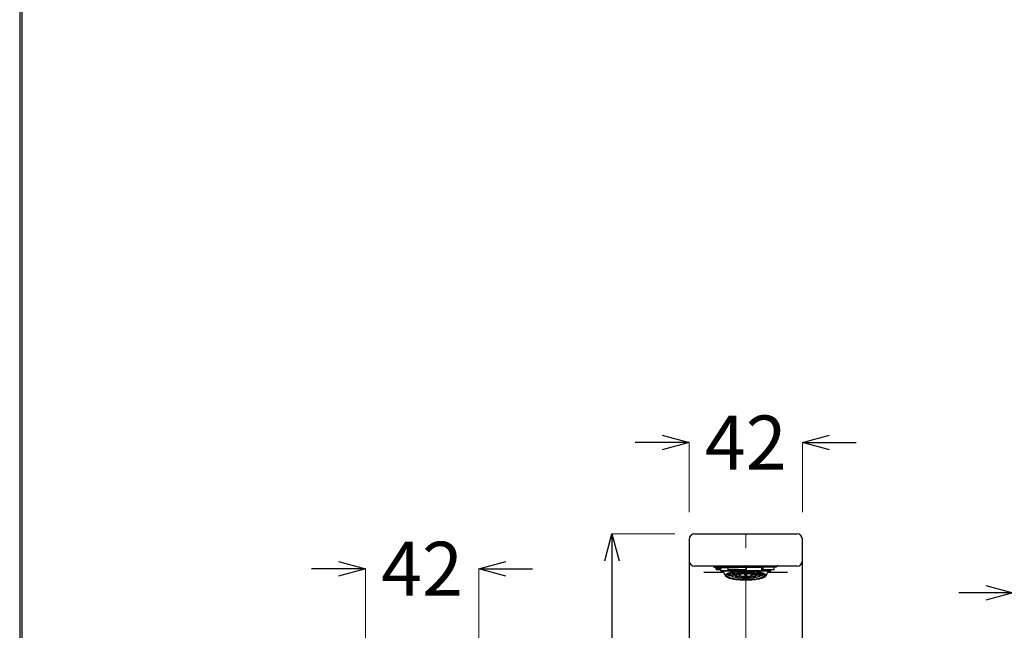
# Model space of a CAD drawing. Units: millimetres. Extents: x 1975 to 2975, y 2529 to 3964.
# Drawn here: x 1975 to 2340, y 3217 to 3443 of the extents above; entities that cross this region are included whole.
import ezdxf

# ---------------------------------------------------------------- set-up
doc = ezdxf.new("R2010")
doc.units = ezdxf.units.MM
doc.linetypes.add('CENTER', pattern=[50.8, 31.75, -6.35, 6.35, -6.35])
doc.layers.add('中心線', color=2, linetype='CENTER', lineweight=5)
doc.layers.add('標註線', color=7, linetype='Continuous', lineweight=9)
doc.layers.add('繪圖線', color=7, linetype='Continuous')
doc.styles.get("Standard").update_dxf_attribs({"font": 'msjh.ttf', "height": 20})
doc.dimstyles.get("Standard").update_dxf_attribs({"dimtxt": 20, "dimasz": 10, "dimexe": 0, "dimexo": 10, "dimgap": 5, "dimtad": 0, "dimtih": 1, "dimtoh": 1, "dimdec": 1, "dimdsep": 46, "dimtxsty": 'Standard', "dimblk": 'OPEN30', "dimcen": 0, "dimadec": 0, "dimazin": 2, "dimtfac": 1, "dimtdec": 1, "dimtofl": 0, "dimtmove": 1, "dimatfit": 3, "dimldrblk": 'OPEN30', "dimfxl": 0, "dimtolj": 1, "dimtzin": 0, "dimlwe": 9, "dimarcsym": 0})

# ---------------------------------------------------------------- blocks, each defined once
blk = doc.blocks.new('_Open30')
at = {"color": 0, "linetype": 'ByBlock', "lineweight": -2}
for p, q in [((-1, 0.268), (0, 0)), ((0, 0), (-1, -0.268)), ((0, 0), (-1, 0))]:
    blk.add_line(p, q, dxfattribs=at)
blk = doc.blocks.new('*D29')
at = {"layer": '標註線', "color": 0, "lineweight": 9}
for p, q in [((2217.8, 3252.73), (2194.49, 3252.73)), ((2208.77, 3122.73), (2194.49, 3122.73))]:
    blk.add_line(p, q, dxfattribs=at)
at = {"layer": '標註線', "color": 0, "lineweight": -2}
for p, q in [((2194.49, 3242.73), (2194.49, 3203.13)), ((2194.49, 3132.73), (2194.49, 3172.34))]:
    blk.add_line(p, q, dxfattribs=at)
at = {"layer": '標註線', "color": 0, "lineweight": -2, "xscale": 10, "yscale": 10, "zscale": 10}
for p, rotation in [((2194.49, 3252.73), 90), ((2194.49, 3122.73), 270)]:
    blk.add_blockref('_Open30', p, dxfattribs=dict(at, rotation=rotation))
at = {"layer": '標註線', "color": 0, "insert": (2194.49, 3187.73), "char_height": 20, "attachment_point": 5}
blk.add_mtext('\\A1;130', dxfattribs=at)
blk = doc.blocks.new('*D42')
at = {"layer": '標註線', "color": 0, "lineweight": -2}
for p, q in [((2093.1, 3239.77), (2083.1, 3239.77)), ((2155.1, 3239.77), (2165.1, 3239.77))]:
    blk.add_line(p, q, dxfattribs=at)
at = {"layer": '標註線', "color": 0, "lineweight": 9}
for p, q in [((2103.1, 3133.73), (2103.1, 3239.77)), ((2145.1, 3133.73), (2145.1, 3239.77))]:
    blk.add_line(p, q, dxfattribs=at)
at = {"layer": '標註線', "color": 0, "lineweight": -2, "xscale": 10, "yscale": 10, "zscale": 10}
blk.add_blockref('_Open30', (2103.1, 3239.77), dxfattribs=at)
at = {"layer": '標註線', "color": 0, "lineweight": -2, "xscale": 10, "yscale": 10, "zscale": 10, "rotation": 180}
blk.add_blockref('_Open30', (2145.1, 3239.77), dxfattribs=at)
at = {"layer": '標註線', "color": 0, "insert": (2124.1, 3239.77), "char_height": 20, "attachment_point": 5}
blk.add_mtext('\\A1;42', dxfattribs=at)
blk = doc.blocks.new('*D43')
at = {"layer": '標註線', "color": 0, "lineweight": -2}
for p, q in [((2213.1, 3286.52), (2203.1, 3286.52)), ((2275.1, 3286.52), (2285.1, 3286.52))]:
    blk.add_line(p, q, dxfattribs=at)
at = {"layer": '標註線', "color": 0, "lineweight": 9}
for p, q in [((2223.1, 3260.73), (2223.1, 3286.52)), ((2265.1, 3260.73), (2265.1, 3286.52))]:
    blk.add_line(p, q, dxfattribs=at)
at = {"layer": '標註線', "color": 0, "lineweight": -2, "xscale": 10, "yscale": 10, "zscale": 10}
blk.add_blockref('_Open30', (2223.1, 3286.52), dxfattribs=at)
at = {"layer": '標註線', "color": 0, "lineweight": -2, "xscale": 10, "yscale": 10, "zscale": 10, "rotation": 180}
blk.add_blockref('_Open30', (2265.1, 3286.52), dxfattribs=at)
at = {"layer": '標註線', "color": 0, "insert": (2244.1, 3286.52), "char_height": 20, "attachment_point": 5}
blk.add_mtext('\\A1;42', dxfattribs=at)
blk = doc.blocks.new('*D44')
at = {"layer": '標註線', "color": 0, "lineweight": -2}
for p, q in [((2333.1, 3230.89), (2323.1, 3230.89)), ((2395.1, 3230.89), (2405.1, 3230.89))]:
    blk.add_line(p, q, dxfattribs=at)
at = {"layer": '標註線', "color": 0, "lineweight": 9}
for p, q in [((2343.1, 3133.73), (2343.1, 3230.89)), ((2385.1, 3133.73), (2385.1, 3230.89))]:
    blk.add_line(p, q, dxfattribs=at)
at = {"layer": '標註線', "color": 0, "lineweight": -2, "xscale": 10, "yscale": 10, "zscale": 10}
blk.add_blockref('_Open30', (2343.1, 3230.89), dxfattribs=at)
at = {"layer": '標註線', "color": 0, "lineweight": -2, "xscale": 10, "yscale": 10, "zscale": 10, "rotation": 180}
blk.add_blockref('_Open30', (2385.1, 3230.89), dxfattribs=at)
at = {"layer": '標註線', "color": 0, "insert": (2364.1, 3230.89), "char_height": 20, "attachment_point": 5}
blk.add_mtext('\\A1;42', dxfattribs=at)

msp = doc.modelspace()

# ---------------------------------------------------------------- linework, layer by layer
at = {"lineweight": 30}
msp.add_lwpolyline([(1974.92, 2529.08), (2974.9, 2529.08), (2974.9, 3964.1), (1974.92, 3964.1)], close=True, dxfattribs=at)
at = {"color": 0}
msp.add_lwpolyline([(2974.15, 2693.55), (2974.15, 3963.35), (1975.67, 3963.35), (1975.67, 2693.55)], close=True, dxfattribs=at)
at = {"layer": '中心線'}
msp.add_line((2244.1, 3006.17), (2244.1, 3252.73), dxfattribs=at)
at = {"layer": '繪圖線', "color": 0}
for p, q in [((2225.1, 3252.73), (2263.1, 3252.73)), ((2223.1, 3250.73), (2223.1, 3123.03)), ((2265.1, 3123.04), (2265.1, 3250.73)), ((2263.1, 3240.73), (2225.1, 3240.73)), ((2228.61, 3238.52), (2235.83, 3238.52)), ((2232.26, 3240.55), (2232.1, 3240.53)), ((2232.1, 3240.53), (2232.27, 3240.43)), ((2232.48, 3240.73), (2232.16, 3240.55)), ((2232.75, 3240.16), (2232.75, 3240.43)), ((2232.75, 3240.16), (2232.96, 3240.03)), ((2232.96, 3240.03), (2233.07, 3239.97)), ((2233.1, 3239.97), (2233.1, 3239.43)), ((2233.68, 3239.43), (2233.1, 3239.43)), ((2233.68, 3239.43), (2233.68, 3240.02)), ((2233.68, 3239.43), (2233.74, 3239.48)), ((2233.68, 3239.43), (2233.68, 3239.43)), ((2234.39, 3239.43), (2233.68, 3239.43)), ((2233.74, 3240.02), (2233.74, 3239.48)), ((2233.74, 3239.48), (2234.36, 3239.48)), ((2234.36, 3239.48), (2234.36, 3240.05)), ((2234.39, 3239.43), (2234.36, 3239.48)), ((2234.39, 3239.44), (2234.39, 3240.05)), ((2234.39, 3239.43), (2234.39, 3239.43)), ((2234.45, 3239.43), (2234.39, 3239.43)), ((2234.45, 3240.05), (2234.45, 3239.43)), ((2234.75, 3240.06), (2234.75, 3239.08)), ((2234.75, 3239.08), (2253.45, 3239.08)), ((2234.8, 3239.03), (2253.4, 3239.03)), ((2237.5, 3240.12), (2237.5, 3239.45)), ((2237.5, 3239.45), (2237.52, 3239.43)), ((2237.52, 3240.12), (2237.52, 3239.43)), ((2244.24, 3239.43), (2237.52, 3239.43)), ((2237.52, 3239.43), (2237.52, 3239.43)), ((2238.4, 3238.07), (2238.4, 3237.58)), ((2238.97, 3238.05), (2239.9, 3238.05)), ((2239.9, 3238.09), (2239.05, 3238.09)), ((2239.28, 3237.45), (2239.28, 3238.05)), ((2239.9, 3238.09), (2239.9, 3238.42)), ((2239.9, 3238.07), (2239.9, 3237.58)), ((2240.58, 3237.62), (2240.58, 3238.03)), ((2241.4, 3238.27), (2241.4, 3237.58)), ((2243.6, 3238.03), (2241.88, 3237.8)), ((2243.36, 3238.14), (2243.62, 3238.11)), ((2243.6, 3238.11), (2243.6, 3237.58)), ((2243.72, 3238.15), (2243.64, 3238.16)), ((2243.72, 3238.15), (2243.72, 3238.16)), ((2244.24, 3239.43), (2244.24, 3240.38)), ((2244.24, 3239.43), (2244.29, 3239.48)), ((2244.24, 3239.43), (2244.24, 3239.43)), ((2244.29, 3240.38), (2244.29, 3239.48)), ((2244.55, 3238.16), (2244.47, 3238.15)), ((2244.47, 3238.16), (2244.47, 3238.15)), ((2244.57, 3238.11), (2244.83, 3238.14)), ((2244.6, 3237.58), (2244.6, 3238.11)), ((2246.31, 3237.8), (2244.6, 3238.03)), ((2255.45, 3240.43), (2245.94, 3240.43)), ((2246.8, 3237.58), (2246.8, 3238.27)), ((2247.61, 3238.03), (2247.61, 3237.62)), ((2248.3, 3238.42), (2248.3, 3238.09)), ((2249.15, 3238.09), (2248.3, 3238.09)), ((2248.3, 3237.58), (2248.3, 3238.07)), ((2248.3, 3238.05), (2249.23, 3238.05)), ((2248.91, 3238.05), (2248.91, 3237.45)), ((2249.8, 3237.58), (2249.8, 3238.07)), ((2250, 3240.38), (2250, 3239.48)), ((2250, 3239.48), (2250.01, 3239.48)), ((2250.01, 3240.38), (2250.01, 3239.48)), ((2250.01, 3239.48), (2250.38, 3239.48)), ((2250.45, 3239.43), (2250.05, 3239.43)), ((2250.38, 3239.48), (2250.38, 3240.38)), ((2250.38, 3239.48), (2250.45, 3239.43)), ((2254.6, 3240.38), (2250.45, 3240.38)), ((2250.45, 3240.38), (2250.45, 3239.43)), ((2250.45, 3239.43), (2250.45, 3239.43)), ((2254.6, 3239.43), (2250.45, 3239.43)), ((2252.37, 3238.52), (2259.59, 3238.52)), ((2253.45, 3239.08), (2253.45, 3239.43)), ((2254.6, 3239.43), (2254.6, 3240.38)), ((2254.6, 3239.43), (2254.6, 3240.38)), ((2254.6, 3240.38), (2254.6, 3240.38)), ((2254.6, 3239.43), (2254.6, 3239.43)), ((2254.6, 3239.43), (2254.6, 3239.43)), ((2254.65, 3240.43), (2254.64, 3240.43)), ((2255.45, 3240.43), (2255.45, 3240.66)), ((2237.3, 3237.62), (2238.4, 3237.69)), ((2238.4, 3237.74), (2237.47, 3237.68)), ((2237.83, 3237.25), (2237.83, 3237.65)), ((2238.49, 3237.34), (2237.83, 3237.25)), ((2237.92, 3237.21), (2237.83, 3237.25)), ((2237.92, 3237.21), (2238.54, 3237.29)), ((2239.02, 3236.98), (2239.02, 3236.92)), ((2239.11, 3236.94), (2239.02, 3236.92)), ((2239.02, 3236.92), (2239.17, 3236.89)), ((2239.17, 3236.89), (2239.22, 3236.9)), ((2239.9, 3237.53), (2239.28, 3237.45)), ((2239.38, 3237.41), (2239.92, 3237.48)), ((2241.4, 3237.73), (2240.58, 3237.62)), ((2240.68, 3237.58), (2241.4, 3237.68)), ((2241.88, 3237.8), (2241.88, 3237.86)), ((2241.98, 3237.76), (2243.6, 3237.98)), ((2244.6, 3237.98), (2246.21, 3237.76)), ((2246.31, 3237.86), (2246.31, 3237.8)), ((2247.61, 3237.62), (2246.8, 3237.73)), ((2246.8, 3237.68), (2247.51, 3237.58)), ((2248.27, 3237.48), (2248.81, 3237.41)), ((2248.91, 3237.45), (2248.29, 3237.53)), ((2248.98, 3236.9), (2249.03, 3236.89)), ((2249.03, 3236.89), (2249.17, 3236.92)), ((2249.17, 3236.92), (2249.08, 3236.94)), ((2249.17, 3236.98), (2249.17, 3236.92)), ((2249.66, 3237.29), (2250.27, 3237.21)), ((2250.36, 3237.25), (2249.7, 3237.34)), ((2250.72, 3237.68), (2249.8, 3237.74)), ((2249.8, 3237.69), (2250.9, 3237.62)), ((2250.36, 3237.25), (2250.27, 3237.21)), ((2250.36, 3237.65), (2250.36, 3237.25))]:
    msp.add_line(p, q, dxfattribs=at)
at = {"layer": '繪圖線', "color": 0, "flags": 128}
for points in [[(2244.1, 3236.6), (2245.34, 3236.65), (2246.46, 3236.77), (2247.38, 3236.97), (2248.01, 3237.23), (2248.29, 3237.51), (2248.19, 3237.8), (2247.73, 3238.08), (2246.95, 3238.3), (2245.92, 3238.47), (2244.72, 3238.56), (2243.47, 3238.56), (2242.27, 3238.47), (2241.24, 3238.3), (2240.46, 3238.08), (2240, 3237.8), (2239.91, 3237.51), (2240.19, 3237.23), (2240.81, 3236.97), (2241.73, 3236.77), (2242.86, 3236.65), (2244.1, 3236.6)], [(2244.1, 3236.65), (2245.28, 3236.69), (2246.35, 3236.81), (2247.22, 3237), (2247.82, 3237.24), (2248.09, 3237.52), (2248, 3237.79), (2247.56, 3238.05), (2246.82, 3238.27), (2245.83, 3238.43), (2244.69, 3238.51), (2243.5, 3238.51), (2242.36, 3238.43), (2241.38, 3238.27), (2240.63, 3238.05), (2240.2, 3237.79), (2240.11, 3237.52), (2240.37, 3237.24), (2240.97, 3237), (2241.84, 3236.81), (2242.92, 3236.69), (2244.1, 3236.65)], [(2244.1, 3236.95), (2245.07, 3237), (2245.92, 3237.12), (2246.51, 3237.3), (2246.79, 3237.53), (2246.69, 3237.76), (2246.25, 3237.97), (2245.52, 3238.12), (2244.59, 3238.21), (2243.6, 3238.21), (2242.68, 3238.12), (2241.94, 3237.97), (2241.5, 3237.76), (2241.41, 3237.53), (2241.68, 3237.3), (2242.28, 3237.12), (2243.12, 3237), (2244.1, 3236.95)], [(2244.1, 3237), (2245.05, 3237.04), (2245.87, 3237.17), (2246.41, 3237.36), (2246.6, 3237.58), (2246.41, 3237.81), (2245.87, 3238), (2245.05, 3238.12), (2244.1, 3238.17), (2243.14, 3238.12), (2242.33, 3238), (2241.79, 3237.81), (2241.6, 3237.58), (2241.79, 3237.36), (2242.33, 3237.17), (2243.14, 3237.04), (2244.1, 3237)], [(2244.1, 3236.3), (2245.52, 3236.34), (2246.85, 3236.47), (2247.99, 3236.68), (2248.86, 3236.94), (2249.41, 3237.25), (2249.6, 3237.58), (2249.41, 3237.92), (2248.86, 3238.23), (2247.99, 3238.49), (2246.85, 3238.7), (2245.52, 3238.83), (2244.2, 3238.87)], [(2238.4, 3237.58), (2238.41, 3237.5), (2238.68, 3237.17), (2239.28, 3236.87), (2240.2, 3236.61), (2241.35, 3236.42), (2242.68, 3236.29), (2244.1, 3236.25)], [(2238.6, 3237.58), (2238.78, 3237.25), (2239.33, 3236.94), (2240.21, 3236.68), (2241.35, 3236.47), (2242.67, 3236.34), (2244.1, 3236.3)], [(2244.1, 3237.47), (2244.29, 3237.48), (2244.45, 3237.5), (2244.56, 3237.54), (2244.6, 3237.58), (2244.56, 3237.63), (2244.45, 3237.67), (2244.29, 3237.69), (2244.1, 3237.7), (2243.91, 3237.69), (2243.74, 3237.67), (2243.64, 3237.63), (2243.6, 3237.58), (2243.64, 3237.54), (2243.74, 3237.5), (2243.91, 3237.48), (2244.1, 3237.47)], [(2244.1, 3236.25), (2245.51, 3236.29), (2246.84, 3236.42), (2248, 3236.61), (2248.91, 3236.87), (2249.52, 3237.17), (2249.79, 3237.5), (2249.8, 3237.58)]]:
    msp.add_lwpolyline(points, dxfattribs=at)
at = {"layer": '繪圖線', "color": 0}
for centre, radius, start, end in [((2225.1, 3250.73), 2, 90, 180), ((2263.1, 3250.73), 2, 0, 90), ((2225.1, 3242.73), 2, 180, 270), ((2263.1, 3242.73), 2, 270, 0), ((2234.8, 3239.08), 0.05, 180, 270), ((2244.83, 3242.87), 10, 202.5817, 216.1352), ((2240.13, 3238.07), 0.231, 174.1739, 179.9944), ((2243.79, 3237.83), 0.329, 102.5999, 121.4836), ((2244.4, 3237.83), 0.329, 58.5164, 77.4001), ((2248.07, 3238.07), 0.231, 0.0056, 5.8261), ((2250.05, 3239.48), 0.05, 180, 270), ((2250.05, 3239.48), 0.0462, 174.8889, 263.7565), ((2243.36, 3242.87), 10, 323.9408, 337.4183), ((2253.4, 3239.08), 0.05, 270, 0), ((2254.65, 3240.38), 0.05, 115.1634, 180), ((2254.65, 3240.38), 0.0505, 121.7883, 180.4717), ((2254.65, 3240.39), 0.0456, 90.0023, 99.5017), ((2240.72, 3240.85), 3.69, 247.1212, 248.7953), ((2241.64, 3240.09), 2.69, 246.8071, 249.1094), ((2242.56, 3239.33), 1.68, 246.1153, 249.8012), ((2245.63, 3239.33), 1.68, 290.1988, 293.8847), ((2246.55, 3240.09), 2.69, 290.8906, 293.1929), ((2247.47, 3240.85), 3.69, 291.2047, 292.8788)]:
    msp.add_arc(centre, radius, start, end, dxfattribs=at)
for points, knots in [([(2245.94, 3240.43), (2245.63, 3240.43), (2245.09, 3240.43), (2244.35, 3240.43), (2243.56, 3240.43), (2242.69, 3240.43), (2241.86, 3240.43), (2241.23, 3240.43), (2240.61, 3240.43), (2239.85, 3240.43), (2238.96, 3240.43), (2238.24, 3240.43), (2237.69, 3240.43), (2237.15, 3240.43), (2236.51, 3240.43), (2235.79, 3240.43), (2235.23, 3240.43), (2234.81, 3240.43), (2234.42, 3240.43), (2233.97, 3240.43), (2233.42, 3240.43), (2232.93, 3240.43), (2232.58, 3240.43), (2232.38, 3240.43), (2232.29, 3240.43), (2232.28, 3240.43), (2232.27, 3240.43)], [0, 0, 0, 0, 0.04674, 0.081634, 0.110934, 0.164111, 0.211999, 0.236084, 0.259684, 0.307143, 0.35517, 0.403777, 0.428228, 0.451937, 0.499617, 0.547869, 0.596701, 0.621263, 0.645152, 0.693188, 0.741663, 0.81568, 0.878239, 0.930018, 0.976589, 1, 1, 1, 1]), ([(2245.94, 3240.43), (2245.32, 3240.42), (2243.73, 3240.4), (2241.12, 3240.37), (2238.36, 3240.32), (2235.98, 3240.28), (2234.16, 3240.24), (2232.97, 3240.2), (2232.82, 3240.17), (2232.75, 3240.16)], [0, 0, 0, 0, 0.0940413, 0.2441655, 0.3968965, 0.5470206, 0.6971448, 0.8498758, 1, 1, 1, 1]), ([(2253.13, 3240.43), (2252.76, 3240.42), (2251.78, 3240.4), (2249.72, 3240.37), (2247.01, 3240.32), (2244.1, 3240.28), (2241.18, 3240.24), (2238.47, 3240.2), (2236.13, 3240.16), (2234.35, 3240.12), (2233.18, 3240.07), (2233.04, 3240.05), (2232.96, 3240.03)], [0, 0, 0, 0, 0.064074, 0.167468, 0.272656, 0.37605, 0.479443, 0.584632, 0.688025, 0.791418, 0.896607, 1, 1, 1, 1]), ([(2254.82, 3240.43), (2254.5, 3240.42), (2253.87, 3240.39), (2252.01, 3240.35), (2249.68, 3240.3), (2246.98, 3240.26), (2244.1, 3240.22), (2241.21, 3240.18), (2238.52, 3240.14), (2236.21, 3240.09), (2234.45, 3240.05), (2233.29, 3240.01), (2233.14, 3239.98), (2233.07, 3239.97)], [0, 0, 0, 0, 0.095231, 0.188917, 0.278519, 0.369676, 0.459278, 0.54888, 0.640037, 0.729639, 0.819241, 0.910398, 1, 1, 1, 1]), ([(2244.1, 3239.03), (2243.81, 3239.03), (2243.29, 3239.03), (2242.57, 3239), (2242.04, 3238.97), (2241.37, 3238.91), (2240.62, 3238.84), (2239.91, 3238.73), (2239.24, 3238.62), (2238.63, 3238.48), (2238.1, 3238.33), (2237.64, 3238.17), (2237.25, 3237.99), (2236.97, 3237.81), (2236.76, 3237.61), (2236.64, 3237.42), (2236.63, 3237.22), (2236.7, 3237.03), (2236.87, 3236.83), (2237.14, 3236.64), (2237.45, 3236.49), (2237.77, 3236.35), (2238.19, 3236.21), (2238.55, 3236.11), (2239.05, 3235.99), (2239.67, 3235.87), (2240.39, 3235.76), (2241.13, 3235.67), (2241.92, 3235.6), (2242.74, 3235.56), (2243.57, 3235.53), (2244.41, 3235.53), (2245.24, 3235.55), (2246.09, 3235.59), (2247.01, 3235.66), (2248.1, 3235.8), (2249, 3235.96), (2249.59, 3236.09), (2250.12, 3236.25), (2250.59, 3236.41), (2250.95, 3236.59), (2251.25, 3236.77), (2251.46, 3236.96), (2251.55, 3237.16), (2251.56, 3237.33), (2251.52, 3237.49), (2251.4, 3237.66), (2251.25, 3237.78), (2251.03, 3237.94), (2250.69, 3238.12), (2250.23, 3238.28), (2249.72, 3238.44), (2249.14, 3238.58), (2248.47, 3238.7), (2247.77, 3238.81), (2247.02, 3238.9), (2246.22, 3238.96), (2245.66, 3238.99), (2245.14, 3239.02), (2244.62, 3239.03), (2244.23, 3239.03), (2244.1, 3239.03)], [0, 0, 0, 0, 0.018122, 0.033144, 0.046679, 0.053487, 0.078303, 0.098467, 0.106952, 0.131802, 0.151995, 0.160491, 0.185408, 0.205655, 0.214174, 0.239164, 0.259471, 0.268015, 0.293059, 0.313409, 0.321972, 0.340265, 0.35543, 0.369093, 0.375967, 0.400962, 0.421276, 0.429825, 0.454715, 0.474943, 0.483456, 0.508241, 0.528383, 0.536858, 0.563274, 0.590163, 0.614979, 0.635142, 0.643625, 0.668553, 0.688808, 0.69733, 0.72235, 0.742681, 0.751235, 0.769531, 0.784698, 0.798363, 0.805237, 0.830267, 0.850609, 0.859169, 0.884136, 0.904427, 0.912966, 0.937859, 0.95809, 0.966603, 0.974907, 0.991603, 1, 1, 1, 1]), ([(2244.09, 3235.65), (2245.01, 3235.67), (2246.83, 3235.72), (2249.15, 3236.1), (2250.69, 3236.64), (2251.24, 3237.28), (2250.7, 3237.92), (2249.16, 3238.47), (2246.84, 3238.83), (2244.1, 3238.96), (2241.37, 3238.83), (2239.05, 3238.47), (2237.5, 3237.93), (2236.96, 3237.29), (2237.5, 3236.64), (2239.04, 3236.1), (2241.35, 3235.72), (2243.18, 3235.67), (2244.09, 3235.65)], [0, 0, 0, 0, 0.062536, 0.12502, 0.187477, 0.249932, 0.312409, 0.374928, 0.43746, 0.499936, 0.562381, 0.624829, 0.687305, 0.749833, 0.812381, 0.874874, 0.93733, 1, 1, 1, 1]), ([(2255.41, 3240.65), (2255.34, 3240.64), (2255.2, 3240.62), (2254.03, 3240.57), (2252.1, 3240.53), (2249.38, 3240.48), (2247.09, 3240.45), (2245.94, 3240.43)], [0, 0, 0, 0, 0.17203, 0.363187, 0.551081, 0.774106, 1, 1, 1, 1]), ([(2254.64, 3240.43), (2254.63, 3240.43), (2254.61, 3240.43), (2254.58, 3240.43), (2254.57, 3240.43)], [0, 0, 0, 0, 0.375027, 1, 1, 1, 1]), ([(2255.44, 3240.65), (2255.55, 3240.72), (2255.77, 3240.84), (2255.99, 3240.97), (2256.09, 3241.03)], [0, 0, 0, 0, 0.499997, 1, 1, 1, 1])]:
    msp.add_open_spline(points, degree=3, knots=knots, dxfattribs=at)

# ---------------------------------------------------------------- dimensions: what is measured, and where the dimension line sits
at = {"layer": '標註線'}
for base, p1, p2, picture, middle in [((2265.1, 3286.52), (2223.1, 3250.73), (2265.1, 3250.73), '*D43', (2244.1, 3286.52)), ((2145.1, 3239.77), (2103.1, 3123.73), (2145.1, 3123.73), '*D42', (2124.1, 3239.77)), ((2385.1, 3230.89), (2343.1, 3123.73), (2385.1, 3123.73), '*D44', (2364.1, 3230.89))]:
    dim = msp.add_linear_dim(base=base, p1=p1, p2=p2, dimstyle='Standard', dxfattribs=at)
    dim.commit()
    dim.dimension.update_dxf_attribs({"geometry": picture, "text_midpoint": middle})
dim = msp.add_linear_dim(base=(2194.49, 3122.73), p1=(2227.8, 3252.73), p2=(2218.77, 3122.73), angle=90, dimstyle='Standard', dxfattribs=at)
dim.commit()
dim.dimension.update_dxf_attribs({"geometry": '*D29', "text_midpoint": (2194.49, 3187.73)})

doc.saveas('drawing.dxf')
